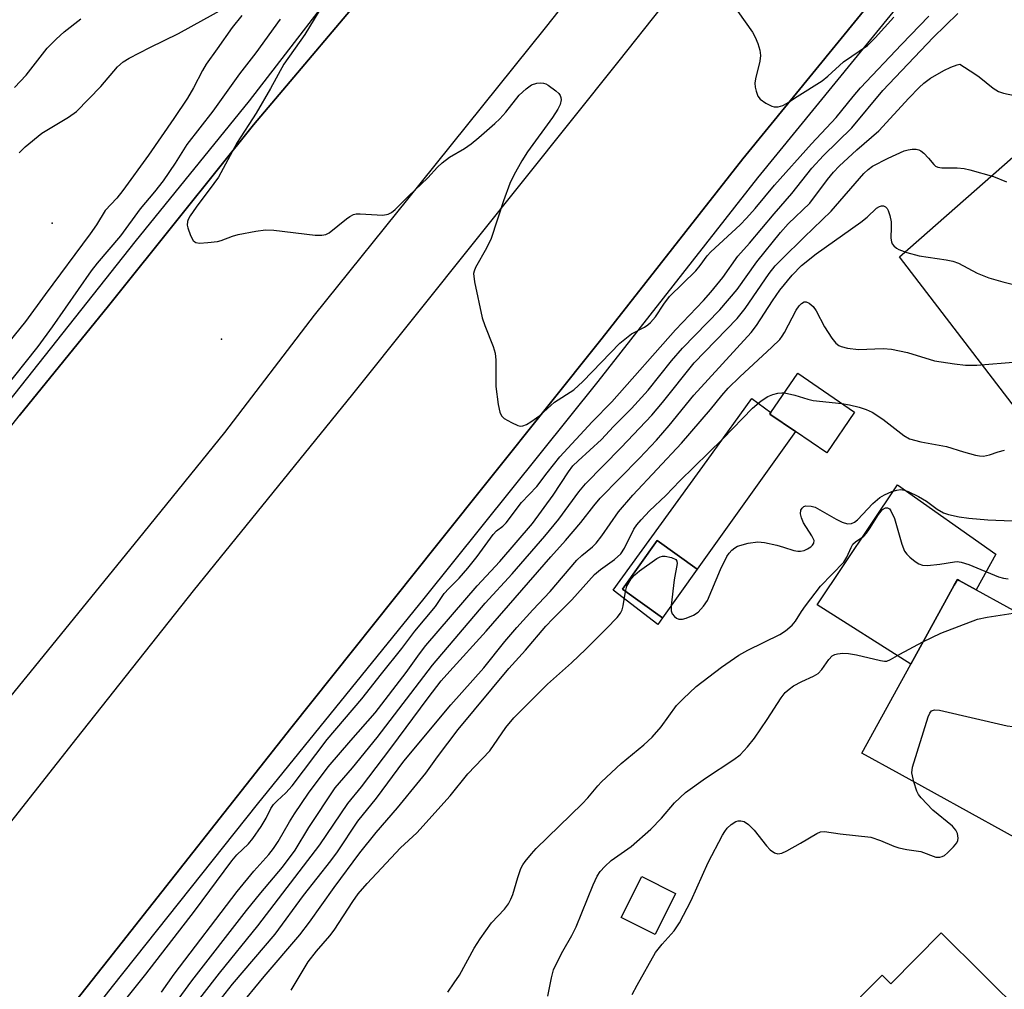
# Model space of a CAD drawing. Units: inches. Extents: x 1309876 to 1315757, y 469450 to 473451.
# Drawn here: x 1315356 to 1315563, y 472756 to 472959 of the extents above; entities that cross this region are included whole.
import ezdxf

# ---------------------------------------------------------------- set-up
doc = ezdxf.new("R2010")
doc.units = ezdxf.units.IN
doc.header["$MEASUREMENT"] = 0
for name, color, linetype in [('BLDG-Footprint', 5, 'Continuous'), ('CULTRL-Pad', 6, 'Continuous'), ('ELEV-Spot Elevation', 7, 'Continuous'), ('TRANS-Driveway', 251, 'Continuous'), ('TRANS-Road', 130, 'Continuous'), ('TRANS-Street Sidewalk', 7, 'Continuous'), ('Undefined', 1, 'Continuous')]:
    doc.layers.add(name, color=color, linetype=linetype)

msp = doc.modelspace()

# ---------------------------------------------------------------- linework, layer by layer
at = {"layer": 'BLDG-Footprint'}
for points, elevation in [([(1315531.66, 472876.97), (1315525.82, 472868.41), (1315519.22, 472872.92), (1315513.88, 472876.57), (1315514.1, 472876.9), (1315519.72, 472885.13)], 163.87), ([(1315498.63, 472844.04), (1315491.33, 472833.8), (1315482.9, 472839.81), (1315490.2, 472850.05)], 165.97), ([(1315577.85, 472798.15), (1315570.5, 472784.83), (1315541.08, 472801.06), (1315533.14, 472805.44), (1315545.75, 472828.29), (1315552.57, 472840.67), (1315553.24, 472841.87), (1315553.59, 472841.68), (1315580.59, 472826.79), (1315574.6, 472815.92), (1315576.85, 472814.68), (1315576.1, 472813.33), (1315573.57, 472808.74), (1315581.33, 472804.46), (1315579.43, 472801)], 172.19), ([(1315494.09, 472775.95), (1315489.78, 472767.38), (1315482.68, 472770.95), (1315486.99, 472779.53)], 171.29), ([(1315549.85, 472767.67), (1315576.06, 472741.64), (1315576.41, 472741.98), (1315584.02, 472734.43), (1315582.09, 472732.48), (1315569.46, 472719.76), (1315567.4, 472717.69), (1315566.3, 472718.78), (1315563.84, 472721.23), (1315561.7, 472719.07), (1315559.63, 472716.99), (1315550.91, 472708.21), (1315536.35, 472722.66), (1315533.81, 472722.06), (1315528.53, 472727.3), (1315528.59, 472730.25), (1315520.59, 472738.2), (1315530.18, 472747.86), (1315528.37, 472749.66), (1315537.44, 472758.79), (1315539.25, 472757)], 173.56)]:
    msp.add_lwpolyline(points, close=True, dxfattribs=dict(at, elevation=elevation))
at = {"layer": 'CULTRL-Pad'}
for points in [[(1315519.22, 472872.92), (1315498.63, 472844.04), (1315490.2, 472850.05), (1315482.9, 472839.81), (1315491.33, 472833.8), (1315490.34, 472832.41), (1315480.97, 472839.6), (1315500.69, 472866.84), (1315507.59, 472876.38), (1315510.09, 472879.82), (1315514.1, 472876.9), (1315513.88, 472876.57)], [(1315561.3, 472847.16), (1315557.18, 472839.7), (1315553.59, 472841.68), (1315553.24, 472841.87), (1315552.57, 472840.66), (1315545.75, 472828.29), (1315543.43, 472824.09), (1315523.77, 472836.52), (1315540.68, 472861.73)]]:
    msp.add_lwpolyline(points, close=True, dxfattribs=at)
at = {"layer": 'ELEV-Spot Elevation'}
for p in [(1315363.2, 472916.66, 156.7), (1315398.78, 472892.33, 151.3)]:
    msp.add_point(p, dxfattribs=at)
at = {"layer": 'TRANS-Driveway'}
msp.add_lwpolyline([(1315622.6, 472856.2), (1315624.87, 472852.5), (1315631, 472842.57), (1315636.31, 472833.16), (1315631.88, 472831.9), (1315627.64, 472829.39), (1315620.68, 472823.72), (1315614.08, 472817.81), (1315611.91, 472819.6), (1315611.3, 472820.03), (1315567.96, 472874.53), (1315541.07, 472909.55), (1315564.87, 472930.48), (1315582.84, 472902.12), (1315587.28, 472893.51), (1315589.68, 472884.99), (1315599.98, 472848.49), (1315622.4, 472854.82), (1315621.81, 472856.92), (1315622.14, 472856.94)], close=True, dxfattribs=at)
at = {"layer": 'TRANS-Road'}
for points in [[(1315337.16, 472768.97, 0), (1315368.46, 472808.6, 0), (1315392.89, 472839.46, 0), (1315426.31, 472880.76, 0), (1315452.25, 472913.13, 0), (1315482.21, 472950.75, 0), (1315508.88, 472984.4, 0)], [(1315486.43, 472982.63, 0), (1315466.7, 472957.68, 0), (1315440.37, 472924.92, 0), (1315418.23, 472897.35, 0), (1315399.39, 472872.74, 0), (1315382.46, 472851.81, 0), (1315365.8, 472831.27, 0), (1315349.92, 472811.85, 0)], [(1315542.87, 472972.71, 0), (1315508.16, 472930.13, 0), (1315478.64, 472892.51, 0), (1315443.88, 472848.98, 0), (1315413.3, 472810.64, 0), (1315375.07, 472762.08, 0), (1315341.19, 472719.33, 0), (1315305.19, 472674.24, 0), (1315271.43, 472632.49, 0), (1315224.87, 472577.07, 0), (1315205.98, 472556.2, 0), (1315186.9, 472533.22, 0), (1315185.97, 472532.09, 0), (1315173.65, 472518.68, 0), (1315143.82, 472486.17, 0)], [(1315131.19, 472598.84, 0), (1315202.25, 472683.57, 0), (1315206.37, 472686.92, 0), (1315210.45, 472691.2, 0), (1315212.69, 472694.12, 0), (1315241.75, 472730.39, 0), (1315276.19, 472773.81, 0), (1315290.48, 472791.61, 0), (1315305.59, 472810.43, 0), (1315307.62, 472813.12, 0), (1315330.63, 472843.57, 0), (1315356.3, 472876.24, 0), (1315375.02, 472899.28, 0), (1315390.25, 472918.28, 0), (1315405.48, 472937.28, 0), (1315433.54, 472970.55, 0)]]:
    msp.add_polyline3d(points, dxfattribs=at)
at = {"layer": 'TRANS-Street Sidewalk'}
for points in [[(1315143.82, 472486.17), (1315173.65, 472518.68), (1315185.97, 472532.09), (1315186.9, 472533.22), (1315205.98, 472556.2), (1315224.87, 472577.07), (1315271.43, 472632.49), (1315305.19, 472674.24), (1315341.19, 472719.33), (1315375.07, 472762.08), (1315413.3, 472810.64), (1315443.88, 472848.98), (1315478.64, 472892.51), (1315508.16, 472930.13), (1315542.87, 472972.71)], [(1315354.08, 472879.22), (1315380.64, 472912.76), (1315404.65, 472942.33), (1315428.49, 472973.31)], [(1315547.78, 472970.92), (1315511.27, 472926.14), (1315477.73, 472883.4), (1315441.21, 472837.85), (1315406.21, 472794.68), (1315375.79, 472756.4), (1315342.35, 472713.76), (1315306.15, 472669.26), (1315271.76, 472627.03), (1315237.99, 472586.33), (1315202.04, 472543.96), (1315190.24, 472530.57), (1315189.72, 472529.96), (1315179.18, 472517.63), (1315175.51, 472513.34), (1315170.07, 472506.97), (1315166.64, 472503.9), (1315163.14, 472499.75), (1315154.79, 472489.85)], [(1315433.54, 472970.55), (1315405.48, 472937.28), (1315390.25, 472918.28), (1315375.02, 472899.28), (1315356.3, 472876.24)]]:
    msp.add_lwpolyline(points, dxfattribs=at)
at = {"layer": 'Undefined'}
for points, elevation in [([(1315420.37, 472963.05), (1315416.23, 472956.23), (1315411.85, 472950.03), (1315409.03, 472944.91), (1315406.02, 472939.75), (1315402.02, 472933.59), (1315398.11, 472926.3), (1315397.18, 472924.94), (1315393.47, 472920.04), (1315392.15, 472918.16), (1315391.76, 472917.41), (1315391.62, 472916.97), (1315391.57, 472916.25), (1315391.67, 472915.69), (1315392.26, 472914.03), (1315392.79, 472913.04), (1315393.14, 472912.7), (1315393.36, 472912.6), (1315394.13, 472912.48), (1315395.86, 472912.56), (1315397.9, 472912.8), (1315398.72, 472913.02), (1315401.1, 472913.89), (1315402.27, 472914.24), (1315405.98, 472914.94), (1315407.98, 472915.22), (1315409.75, 472915.16), (1315418.39, 472914.14), (1315419.82, 472914.12), (1315420.63, 472914.27), (1315421.37, 472914.65), (1315425.01, 472917.58), (1315425.72, 472918.07), (1315426.48, 472918.44), (1315427.03, 472918.58), (1315427.89, 472918.62), (1315432.65, 472918.33), (1315433.73, 472918.51), (1315434.41, 472918.87), (1315435.22, 472919.53), (1315438, 472922.33), (1315442.05, 472926.13), (1315444.09, 472928.4), (1315445.05, 472929.34), (1315446.63, 472930.53), (1315449.76, 472932.34), (1315451.18, 472933.33), (1315452.78, 472934.61), (1315456.15, 472937.58), (1315457.19, 472938.58), (1315458.46, 472939.98), (1315461.23, 472943.52), (1315462.7, 472944.86), (1315463.85, 472945.66), (1315464.92, 472946.01), (1315465.77, 472946.08), (1315466.33, 472946.04), (1315466.85, 472945.89), (1315467.34, 472945.64), (1315468.94, 472944.43), (1315469.54, 472943.86), (1315469.85, 472943.45), (1315470.02, 472943), (1315470.05, 472942.54), (1315469.85, 472941.58), (1315469.34, 472940.56), (1315468.22, 472938.85), (1315463, 472931.65), (1315461.79, 472929.71), (1315460.1, 472926.72), (1315459.3, 472924.95), (1315457.97, 472921.31), (1315455.33, 472913.43), (1315454.36, 472911.39), (1315452.08, 472907.37), (1315451.77, 472906.59), (1315451.68, 472906.05), (1315451.88, 472904.34), (1315453.46, 472896.8), (1315454.03, 472895.14), (1315455.77, 472890.76), (1315456.2, 472889.36), (1315456.31, 472887.92), (1315456.34, 472882.34), (1315456.85, 472878.62), (1315457.18, 472876.95), (1315457.51, 472876.23), (1315458.11, 472875.67), (1315459.64, 472874.79), (1315460.98, 472874.19), (1315461.5, 472874.06), (1315462.01, 472874.08), (1315462.75, 472874.37), (1315463.71, 472874.94), (1315465.59, 472876.29), (1315468.69, 472879.09), (1315472.71, 472881.68), (1315474.61, 472883.39), (1315482.36, 472891.45), (1315484.83, 472893.4), (1315487.57, 472894.83), (1315488.24, 472895.28), (1315488.84, 472895.8), (1315489.83, 472896.98), (1315491.59, 472899.67), (1315492.8, 472901.25), (1315498.31, 472906.63), (1315499.25, 472907.73), (1315500.71, 472909.77), (1315501.49, 472910.62), (1315507.66, 472916.33), (1315508.98, 472917.67), (1315510.81, 472919.76), (1315514.81, 472924.64), (1315522.62, 472933.32), (1315527.78, 472938.85), (1315531.35, 472943.26), (1315532.92, 472945.02), (1315541.49, 472954.18), (1315547.22, 472960.06)], 152), ([(1315356.31, 472931.4), (1315357.54, 472932.68), (1315361.01, 472935.54), (1315366.64, 472938.92), (1315368.3, 472940.12), (1315373.43, 472945.33), (1315376.95, 472949.43), (1315378.14, 472950.51), (1315379.34, 472951.25), (1315383.7, 472953.51), (1315389.7, 472956.43), (1315399.76, 472962)], 156), ([(1315507.13, 472961.09), (1315510.2, 472956.73), (1315510.81, 472955.72), (1315511.37, 472954.38), (1315511.78, 472952.99), (1315511.9, 472951.84), (1315511.79, 472950.67), (1315510.84, 472946.91), (1315510.7, 472946.05), (1315510.75, 472945.2), (1315510.96, 472944.37), (1315511.37, 472943.32), (1315511.86, 472942.65), (1315513, 472941.81), (1315514.27, 472941.17), (1315514.8, 472941.04), (1315515.58, 472941.07), (1315516.62, 472941.36), (1315517.38, 472941.75), (1315519.61, 472943.24), (1315524.83, 472946.51), (1315526.06, 472947.48), (1315529.34, 472950.48), (1315534.35, 472953.97), (1315535.97, 472955.54), (1315539.89, 472959.9)], 150), ([(1315403.02, 472960.2), (1315400.97, 472957.7), (1315397.86, 472953.21), (1315395.52, 472950.04), (1315394.75, 472948.71), (1315392.91, 472945.06), (1315391.62, 472942.9), (1315388.77, 472938.59), (1315383.43, 472930.93), (1315378.04, 472923.47), (1315376.76, 472921.9), (1315374.36, 472919.3), (1315372.51, 472916.3), (1315371.2, 472914.39), (1315361.73, 472901.71), (1315357.62, 472896), (1315340.87, 472875.42)], 156), ([(1315411.05, 472959.48), (1315405.94, 472952.38), (1315402.54, 472947.98), (1315396.96, 472940.15), (1315391.51, 472933.14), (1315389.01, 472929.23), (1315386.48, 472925.55), (1315384.7, 472923.24), (1315381.71, 472919.63), (1315377.57, 472913.97), (1315372.65, 472908.24), (1315371.42, 472906.67), (1315363.24, 472894.86), (1315360.19, 472890.75), (1315347.63, 472875.03)], 154), ([(1315355.32, 472945.09), (1315357.74, 472947.71), (1315362.16, 472953.36), (1315364.03, 472955.26), (1315365.76, 472956.84), (1315369.21, 472959.51)], 154), ([(1315378.98, 472754.13), (1315382.87, 472758.99), (1315393.07, 472772.22), (1315400.9, 472782.8), (1315401.98, 472784.05), (1315404.41, 472786.39), (1315405.35, 472787.47), (1315407.11, 472790.02), (1315408.12, 472791.79), (1315409.12, 472793.77), (1315409.7, 472794.63), (1315410.42, 472795.42), (1315412.28, 472797.1), (1315413.6, 472798.55), (1315420.91, 472808.3), (1315428.2, 472816.81), (1315432.32, 472822.06), (1315436.64, 472827.41), (1315439.33, 472831.01), (1315443.66, 472836.21), (1315445.53, 472838.91), (1315446.51, 472840), (1315448.62, 472842.11), (1315450.47, 472844.22), (1315452.4, 472846.68), (1315455.76, 472851.31), (1315456.5, 472852.07), (1315457.79, 472853.06), (1315458.5, 472853.76), (1315461.76, 472858.03), (1315464.93, 472861.41), (1315467.1, 472864.23), (1315469.81, 472867.57), (1315476.6, 472874.96), (1315480.67, 472879.13), (1315494.07, 472894.24), (1315499.91, 472900.39), (1315501.51, 472902.17), (1315503.99, 472905.27), (1315507.11, 472909.73), (1315509.58, 472912.48), (1315514.76, 472918.6), (1315518.51, 472922.87), (1315522.66, 472928.2), (1315525.13, 472930.85), (1315531.09, 472936.66), (1315537.56, 472944.46), (1315548.14, 472955.61), (1315553.34, 472960.66)], 154), ([(1315386.17, 472755.25), (1315388.79, 472759), (1315402.04, 472776.36), (1315405.52, 472780.62), (1315408.67, 472784.17), (1315409.65, 472785.38), (1315410.63, 472786.87), (1315413.01, 472791), (1315414.08, 472792.69), (1315417.05, 472797.02), (1315421.17, 472802.52), (1315425.89, 472808.06), (1315430.99, 472813.9), (1315437.52, 472822.37), (1315440.3, 472826.28), (1315441.68, 472828.02), (1315452.46, 472840.55), (1315457.17, 472845.67), (1315464.01, 472853.63), (1315468.36, 472859.56), (1315471.61, 472864.47), (1315472.52, 472865.69), (1315473.6, 472866.77), (1315478.55, 472871.22), (1315481.03, 472873.95), (1315484.82, 472877.77), (1315488.31, 472881.61), (1315493.23, 472887.73), (1315495.53, 472890.44), (1315503.39, 472898.48), (1315506.97, 472902.7), (1315511.13, 472908.51), (1315516.07, 472914.7), (1315517.71, 472916.51), (1315522.24, 472920.84), (1315525.95, 472925.81), (1315527.26, 472927.38), (1315528.45, 472928.63), (1315532.09, 472932.04), (1315536.77, 472936.03), (1315543.03, 472942.85), (1315545.22, 472945.13), (1315546.22, 472946.06), (1315547.56, 472947.06), (1315550.39, 472948.67), (1315551.83, 472949.42), (1315553.19, 472949.91), (1315553.76, 472949.99), (1315556.89, 472948.02), (1315557.82, 472947.36), (1315560.72, 472944.95), (1315561.89, 472944.25), (1315562.92, 472943.93), (1315565.19, 472943.47)], 156), ([(1315389.12, 472752.96), (1315392.56, 472757.61), (1315404, 472772.41), (1315406.98, 472776.11), (1315411.54, 472781.51), (1315414.19, 472785.08), (1315417.07, 472789.83), (1315422.59, 472798.13), (1315426.23, 472802.36), (1315431.43, 472808.69), (1315443.02, 472823.91), (1315454.11, 472836.88), (1315459.8, 472843.06), (1315466.62, 472850.94), (1315469.58, 472854.55), (1315473.75, 472860.26), (1315475.14, 472861.96), (1315482.65, 472869.53), (1315489.11, 472876.38), (1315491.36, 472879), (1315498.01, 472887.34), (1315507.01, 472896.65), (1315508.67, 472898.73), (1315513.73, 472906.08), (1315515.01, 472907.7), (1315516.35, 472909.12), (1315521.07, 472913.73), (1315526.76, 472919.15), (1315533.58, 472927.04), (1315534.5, 472927.94), (1315535.4, 472928.58), (1315538.73, 472930.29), (1315542.08, 472931.84), (1315542.92, 472932.06), (1315543.77, 472932.17), (1315544.61, 472932.17), (1315545.13, 472932.06), (1315545.59, 472931.83), (1315546.21, 472931.33), (1315547.18, 472930.32), (1315548.26, 472928.99), (1315548.67, 472928.63), (1315549.16, 472928.38), (1315549.94, 472928.26), (1315553.22, 472928.25), (1315554.68, 472928.09), (1315555.82, 472927.87), (1315560.81, 472926.42), (1315563.52, 472925.31)], 158), ([(1315391.57, 472750.46), (1315398.33, 472759.26), (1315406.36, 472769.18), (1315419.4, 472786.16), (1315425.31, 472794.84), (1315428.12, 472798.36), (1315434.32, 472806.43), (1315442.11, 472817.02), (1315444.9, 472820.6), (1315446.68, 472822.65), (1315454.3, 472831), (1315467.9, 472846.6), (1315471, 472850.01), (1315474.21, 472853.83), (1315476.95, 472857.35), (1315478.25, 472858.9), (1315486.48, 472867.3), (1315490.06, 472871.13), (1315492.75, 472874.17), (1315497.88, 472880.53), (1315509.93, 472893.69), (1315511.04, 472895.15), (1315514.43, 472900.38), (1315515.97, 472902.6), (1315518.55, 472905.75), (1315520.53, 472907.77), (1315523.56, 472910.23), (1315532.99, 472916.86), (1315534.3, 472917.92), (1315536.26, 472919.8), (1315536.87, 472920.18), (1315537.28, 472920.3), (1315537.73, 472920.26), (1315538.15, 472920.08), (1315538.48, 472919.75), (1315538.71, 472919.32), (1315539.04, 472918.29), (1315539.31, 472916.92), (1315539.36, 472915.78), (1315539.29, 472913.47), (1315539.4, 472912.74), (1315539.56, 472912.32), (1315539.87, 472911.9), (1315540.47, 472911.38), (1315540.96, 472911.11), (1315542.63, 472910.51), (1315545.2, 472909.81), (1315550.91, 472908.96), (1315552.27, 472908.68), (1315553.48, 472908.22), (1315557.41, 472906.17), (1315559.86, 472905.14), (1315562.78, 472904.32), (1315570.06, 472902.51)], 160), ([(1315393.38, 472747.14), (1315401.06, 472756.94), (1315409.99, 472767.42), (1315415.95, 472775.54), (1315421.74, 472782.83), (1315423.08, 472784.7), (1315427.37, 472791.11), (1315431.26, 472795.97), (1315437.03, 472803.72), (1315446.87, 472815.58), (1315453.81, 472823.32), (1315458.26, 472828.87), (1315460.77, 472831.8), (1315464.13, 472835.51), (1315467.73, 472839.34), (1315473.35, 472845.95), (1315474.37, 472846.89), (1315476.63, 472848.71), (1315477.43, 472849.51), (1315478.61, 472851.04), (1315482.07, 472856.03), (1315485.12, 472859.59), (1315495.33, 472870.46), (1315501.39, 472877.55), (1315503.82, 472880.51), (1315505.15, 472882), (1315507.53, 472884.37), (1315514.31, 472890.65), (1315515.93, 472892.26), (1315516.46, 472892.94), (1315516.92, 472893.69), (1315519.4, 472898.36), (1315520, 472899.28), (1315520.5, 472899.82), (1315521.05, 472900.14), (1315521.46, 472900.16), (1315522.11, 472899.87), (1315522.94, 472899.19), (1315523.61, 472898.27), (1315525.36, 472894.91), (1315526.88, 472892.51), (1315527.75, 472891.45), (1315528.35, 472890.99), (1315528.82, 472890.76), (1315530.2, 472890.42), (1315532.5, 472890.15), (1315537.67, 472890.35), (1315539.38, 472890.23), (1315542.75, 472889.53), (1315548.46, 472887.75), (1315552.6, 472887.09), (1315554.97, 472886.81), (1315557.32, 472886.82), (1315565.75, 472887.53)], 162), ([(1315402.19, 472751.83), (1315407.68, 472758.56), (1315415.18, 472767.26), (1315417.25, 472769.96), (1315422.41, 472777.18), (1315427.77, 472784.5), (1315431.22, 472788.77), (1315435.72, 472793.9), (1315440.41, 472799.67), (1315441.63, 472801.23), (1315444.07, 472804.66), (1315448.45, 472810.38), (1315459.09, 472823.19), (1315462.55, 472827.03), (1315466.87, 472832.08), (1315468.32, 472833.63), (1315472.27, 472837.57), (1315477.06, 472842.9), (1315478.3, 472843.99), (1315481.26, 472846.07), (1315482.55, 472847.22), (1315483.36, 472848.43), (1315485.33, 472852.4), (1315485.94, 472853.33), (1315486.87, 472854.41), (1315488.63, 472856.29), (1315492.02, 472859.51), (1315494.95, 472862.6), (1315503.99, 472871.4), (1315510.25, 472877.82), (1315512.01, 472879.36), (1315513.46, 472880.3), (1315514.49, 472880.69), (1315515.54, 472880.97), (1315516.35, 472881.06), (1315516.92, 472881.03)], 164), ([(1315516.92, 472881.03), (1315519.12, 472880.55), (1315521.83, 472879.68), (1315522.94, 472879.41), (1315529.01, 472878.78)], 164), ([(1315529.01, 472878.78), (1315530.57, 472878.5), (1315532.58, 472878), (1315534.1, 472877.51), (1315535.32, 472876.97), (1315537.55, 472875.54), (1315541.96, 472872.07), (1315543.2, 472871.4), (1315545.59, 472870.73), (1315550.92, 472869.75), (1315554.54, 472868.62), (1315557.05, 472867.95), (1315557.89, 472867.8), (1315558.7, 472867.77), (1315559.98, 472868.02), (1315561.8, 472868.65), (1315563.13, 472869)], 164), ([(1315493.18, 472836.39), (1315493.17, 472835.28), (1315493.36, 472834.64), (1315493.86, 472834.06), (1315494.3, 472833.75), (1315494.78, 472833.55), (1315495.53, 472833.51), (1315496.31, 472833.72), (1315497.85, 472834.37), (1315498.79, 472834.97), (1315499.97, 472836.25), (1315500.75, 472837.47), (1315503.49, 472843.93), (1315504.86, 472846.67), (1315505.32, 472847.36), (1315505.86, 472847.99), (1315506.48, 472848.53), (1315507.08, 472848.86), (1315509.32, 472849.47), (1315511.33, 472849.76), (1315512.77, 472849.59), (1315515.34, 472849.03), (1315516.76, 472848.67), (1315518.92, 472847.98), (1315519.74, 472847.82), (1315520.31, 472847.82), (1315521.07, 472847.98), (1315521.76, 472848.26), (1315522.44, 472848.69), (1315522.83, 472849.05), (1315523.1, 472849.45), (1315523.14, 472850.07), (1315522.69, 472851.03), (1315520.92, 472853.74), (1315520.5, 472854.81), (1315520.33, 472855.62), (1315520.4, 472856.38), (1315520.63, 472856.83), (1315520.98, 472857.15), (1315521.45, 472857.31), (1315522.53, 472857.28), (1315523.35, 472857.01), (1315527.76, 472854.51), (1315529.08, 472853.86), (1315530.18, 472853.57), (1315530.98, 472853.59), (1315531.65, 472853.88), (1315532.27, 472854.38), (1315535.5, 472857.78), (1315536.97, 472859.07), (1315537.91, 472859.63), (1315539.46, 472860.3), (1315540.51, 472860.64), (1315541.31, 472860.72), (1315542.1, 472860.6), (1315542.89, 472860.36), (1315545.1, 472859.31), (1315546.77, 472858.33), (1315549.02, 472856.63), (1315550.29, 472855.87), (1315551.37, 472855.47), (1315553.64, 472854.98), (1315555.63, 472854.72), (1315559.64, 472854.36), (1315564.76, 472854.18)], 166), ([(1315446.26, 472755.28), (1315447.62, 472757.18), (1315448.69, 472758.83), (1315451.79, 472764.45), (1315453.05, 472766.43), (1315455.42, 472769.77), (1315458.14, 472772.69), (1315458.98, 472773.79), (1315459.51, 472774.73), (1315459.94, 472775.72), (1315460.96, 472779.28), (1315461.61, 472781.21), (1315462, 472781.98), (1315462.51, 472782.7), (1315463.83, 472784.3), (1315464.84, 472785.37), (1315474.5, 472794.8), (1315475.65, 472796.04), (1315477.75, 472798.56), (1315478.56, 472799.4), (1315482.68, 472803.22), (1315487.44, 472807.14), (1315489.14, 472808.77), (1315491.06, 472810.97), (1315494.3, 472815.38), (1315495.69, 472816.82), (1315498.37, 472819.39), (1315503.73, 472823.48), (1315507.37, 472825.96), (1315509.25, 472827.04), (1315515.96, 472830.29), (1315517.18, 472831.11), (1315518.53, 472832.27), (1315519.25, 472833.09), (1315520.5, 472835.15), (1315521.34, 472836.34), (1315524.51, 472840.45), (1315529.37, 472845.53), (1315530.01, 472846.53), (1315530.91, 472848.59), (1315531.31, 472849.25), (1315531.84, 472849.76), (1315533.58, 472850.98), (1315534.15, 472851.57), (1315534.81, 472852.51), (1315536.66, 472855.49), (1315537.54, 472856.56), (1315538.17, 472856.9), (1315538.59, 472856.9), (1315538.95, 472856.66), (1315539.27, 472856.26), (1315540.02, 472854.69), (1315541.57, 472849.3), (1315542.16, 472847.81), (1315542.6, 472847.18), (1315543.23, 472846.56), (1315544.38, 472845.64), (1315545.11, 472845.16), (1315545.88, 472844.88), (1315546.99, 472844.83), (1315549.58, 472845.07), (1315552.66, 472845.58), (1315553.22, 472845.61), (1315554.04, 472845.53), (1315555.62, 472845.04), (1315561.88, 472842.45), (1315562.9, 472842.13), (1315563.89, 472842)], 168), ([(1315483.55, 472839.35), (1315483.87, 472840.43), (1315484.76, 472841.97), (1315485.49, 472842.85), (1315486.5, 472843.69), (1315490.11, 472846.27), (1315490.81, 472846.64), (1315491.32, 472846.76), (1315491.86, 472846.75), (1315493.23, 472846.47), (1315494.12, 472846.04), (1315494.34, 472845.68), (1315494.38, 472845.21), (1315493.77, 472841.81), (1315493.18, 472836.39)], 166), ([(1315413.39, 472755.65), (1315416.94, 472761.62), (1315418.67, 472763.88), (1315421.48, 472767.09), (1315422.4, 472768.26), (1315426.34, 472774.29), (1315427.48, 472775.91), (1315429.3, 472778.06), (1315436.32, 472785.56), (1315439.79, 472788.71), (1315446.73, 472796.42), (1315450.44, 472801.05), (1315455.08, 472805.89), (1315458.44, 472810.81), (1315460.1, 472812.83), (1315467.17, 472819.87), (1315472.2, 472824.39), (1315475.24, 472827.25), (1315479.61, 472831.56), (1315481.78, 472833.88), (1315482.49, 472834.77), (1315482.88, 472835.51), (1315483.09, 472836.36), (1315483.55, 472839.35)], 166), ([(1315546.01, 472828.76), (1315549.75, 472830.61), (1315557.48, 472833.51), (1315559.48, 472833.94), (1315565.82, 472834.94)], 170), ([(1315467.28, 472754.41), (1315468.03, 472758.22), (1315468.47, 472759.94), (1315469.05, 472761.27), (1315470.38, 472763.87), (1315472.32, 472767.17), (1315473.22, 472768.93), (1315476.79, 472777.78), (1315477.64, 472779.61), (1315478.27, 472780.57), (1315479.25, 472781.65), (1315480.52, 472782.85), (1315484.76, 472785.81), (1315488.88, 472789.47), (1315491.12, 472791.76), (1315493.87, 472794.97), (1315496.19, 472797.16), (1315500.35, 472800.18), (1315506.33, 472804.06), (1315507.61, 472805.09), (1315509.17, 472806.75), (1315510.62, 472808.55), (1315513.29, 472812.46), (1315516.21, 472817.05), (1315517.09, 472818.12), (1315517.89, 472818.87), (1315518.81, 472819.51), (1315520.58, 472820.45), (1315523.01, 472821.55), (1315523.99, 472822.16), (1315524.75, 472822.98), (1315526.25, 472825.09), (1315526.95, 472825.83), (1315527.53, 472826.14), (1315528.06, 472826.28), (1315529.21, 472826.39), (1315530.37, 472826.36), (1315532.02, 472826.05), (1315537.07, 472824.83), (1315537.91, 472824.72), (1315538.45, 472824.75), (1315539.22, 472825.05), (1315541.15, 472826.2), (1315546.01, 472828.76)], 170), ([(1315544.06, 472799.41), (1315543.67, 472801.31), (1315543.8, 472802.44), (1315547.12, 472813.05), (1315547.43, 472813.8), (1315547.81, 472814.31), (1315548.41, 472814.52), (1315549.5, 472814.4), (1315563.7, 472811.11), (1315564.84, 472811.04), (1315565.66, 472811.23), (1315572.62, 472814.25), (1315573.38, 472814.65), (1315574.03, 472815.14), (1315574.35, 472815.59), (1315574.71, 472816.36), (1315577.11, 472823.38), (1315577.55, 472824.41), (1315577.85, 472824.8), (1315578.18, 472824.99), (1315578.64, 472825), (1315579.45, 472824.73)], 172), ([(1315484.96, 472754.77), (1315485.99, 472756.71), (1315489.85, 472763.56), (1315491.23, 472765.33), (1315493.75, 472768.14), (1315494.87, 472769.83), (1315497.33, 472774.46), (1315500.93, 472782.48), (1315503.96, 472788.23), (1315504.41, 472788.99), (1315504.94, 472789.68), (1315505.78, 472790.46), (1315506.74, 472791.04), (1315507.24, 472791.18), (1315507.75, 472791.22), (1315508.48, 472791.05), (1315509.36, 472790.44), (1315510.59, 472789.26), (1315513.15, 472785.96), (1315513.94, 472785.09), (1315514.84, 472784.47), (1315515.57, 472784.26), (1315516.35, 472784.42), (1315517.41, 472784.91), (1315520.32, 472786.52), (1315523.74, 472788.56), (1315524.5, 472788.87), (1315525.37, 472788.98), (1315528.63, 472788.51), (1315535.04, 472787.75), (1315537.12, 472787.11), (1315539.86, 472785.87), (1315540.92, 472785.51), (1315542.61, 472785.18), (1315545.59, 472784.75), (1315548.7, 472783.61), (1315549.53, 472783.57), (1315550.06, 472783.69), (1315550.54, 472783.94), (1315551.19, 472784.48), (1315552.43, 472785.73), (1315553.13, 472786.61), (1315553.35, 472787.09), (1315553.41, 472787.57), (1315553.23, 472788.58), (1315552.89, 472789.27), (1315552.19, 472790.08), (1315548.09, 472793.43), (1315545.63, 472796.03), (1315545.08, 472796.73), (1315544.7, 472797.42), (1315544.06, 472799.41)], 172)]:
    msp.add_lwpolyline(points, dxfattribs=dict(at, elevation=elevation))

doc.saveas('drawing.dxf')
